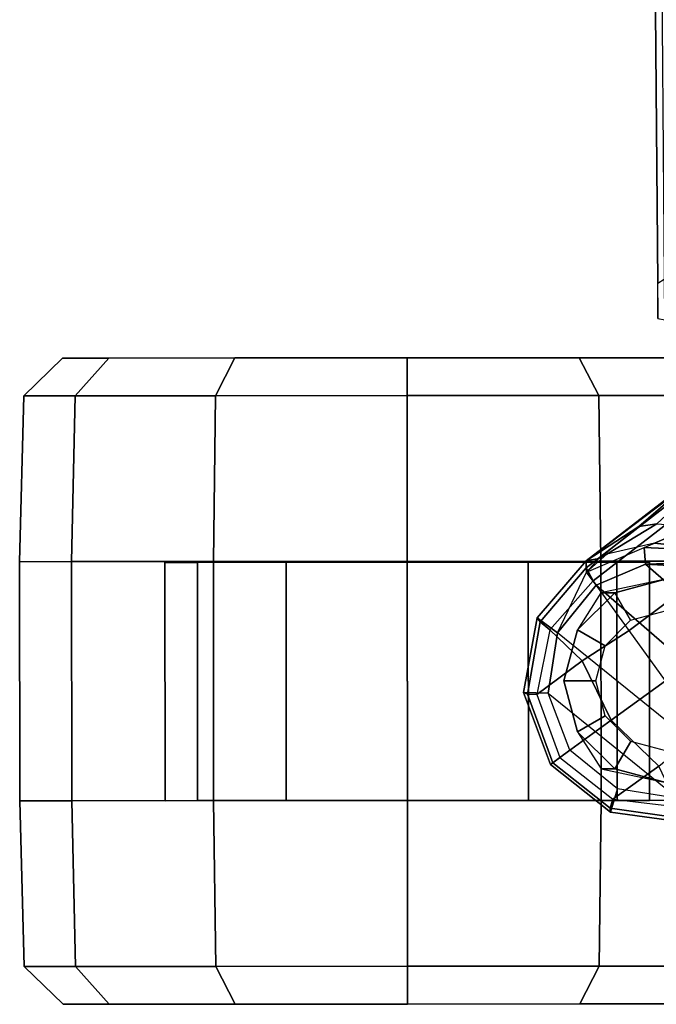
# Model space of a CAD drawing. Units: inches. Extents: x -2 to 303, y -6 to 150.
# Drawn here: x 32 to 34, y 21 to 24 of the extents above; entities that cross this region are included whole.
import ezdxf

# ---------------------------------------------------------------- set-up
doc = ezdxf.new("R2010")
doc.units = ezdxf.units.IN
doc.header["$MEASUREMENT"] = 0
for name, color, linetype in [('SEAT-BASE', 5, 'Continuous'), ('SEAT-CASTER', 5, 'Continuous'), ('SEAT-FRAMEEDGE', 5, 'Continuous')]:
    doc.layers.add(name, color=color, linetype=linetype)

# ---------------------------------------------------------------- blocks, each defined once
blk = doc.blocks.new('1COSM_MIDBACK_ARMS_0T')
at = {"layer": 'SEAT-BASE'}
for points in [[(-7.6778, 10.9571, 4.5541), (-7.6824, 10.9452, 4.5958), (-7.8951, 10.8666, 4.5794), (-7.9003, 10.8739, 4.54)], [(-7.9003, 10.8739, 4.54), (-7.8564, 10.8134, 2.4), (-7.6795, 10.8814, 2.4), (-7.6778, 10.9571, 4.5541)], [(-7.6824, 10.9452, 4.5958), (-7.6839, 10.9164, 4.6247), (-7.879, 10.8445, 4.6091), (-7.8951, 10.8666, 4.5794)], [(-7.4592, 10.9059, 4.6382), (-7.4834, 10.8763, 4.6661), (-7.6839, 10.9164, 4.6247), (-7.6824, 10.9452, 4.5958)], [(-7.4465, 10.9148, 4.5915), (-7.4592, 10.9059, 4.6382), (-7.6824, 10.9452, 4.5958), (-7.6778, 10.9571, 4.5541)], [(-7.6778, 10.9571, 4.5541), (-7.6795, 10.8814, 2.4), (-7.4923, 10.8517, 2.4), (-7.4465, 10.9148, 4.5915)], [(-7.5799, 10.7752, 4.6986), (-7.6839, 10.9164, 4.6247), (-7.879, 10.8445, 4.6091), (-7.7635, 10.6856, 4.6992)], [(-7.4834, 10.8763, 4.6661), (-7.4834, 10.8763, 4.6661), (-7.6839, 10.9164, 4.6247), (-7.5799, 10.7752, 4.6986)], [(-7.4465, 10.9148, 4.5915), (-7.4923, 10.8517, 2.4), (-7.3046, 10.7618, 3.8303), (-7.2698, 10.763, 4.6427)], [(-7.2698, 10.763, 4.6427), (-7.2914, 10.7637, 4.6922), (-7.4592, 10.9059, 4.6382), (-7.4465, 10.9148, 4.5915)], [(-7.9374, 10.302, 2.4), (-7.4923, 10.8517, 2.4), (-7.6795, 10.8814, 2.4), (-8.0053, 10.4789, 2.4)], [(-7.6795, 10.8814, 2.4), (-8.0053, 10.4789, 2.4), (-7.9757, 10.6661, 2.4), (-7.8564, 10.8134, 2.4)], [(-7.2914, 10.7637, 4.6922), (-7.3323, 10.7417, 4.7197), (-7.4834, 10.8763, 4.6661), (-7.4592, 10.9059, 4.6382)], [(-7.9003, 10.8739, 4.54), (-7.8951, 10.8666, 4.5794), (-8.0355, 10.6886, 4.5958), (-8.0482, 10.688, 4.5541)], [(-8.0482, 10.688, 4.5541), (-7.9757, 10.6661, 2.4), (-7.8564, 10.8134, 2.4), (-7.9003, 10.8739, 4.54)], [(-7.8951, 10.8666, 4.5794), (-7.879, 10.8445, 4.6091), (-8.0076, 10.6812, 4.6247), (-8.0355, 10.6886, 4.5958)], [(-7.345, 10.7324, 2.4), (-7.8123, 10.1935, 2.4), (-7.9374, 10.302, 2.4), (-7.4923, 10.8517, 2.4)], [(-7.3323, 10.7417, 4.7197), (-7.4834, 10.8763, 4.6661), (-7.5799, 10.7752, 4.6986), (-7.4859, 10.63, 4.7496)], [(-7.3046, 10.7618, 3.8303), (-7.345, 10.7324, 2.4), (-7.4923, 10.8517, 2.4)], [(-7.7635, 10.6856, 4.6992), (-7.879, 10.8445, 4.6091), (-8.0076, 10.6812, 4.6247), (-7.9055, 10.5387, 4.6986)], [(-7.4859, 10.63, 4.7496), (-7.5799, 10.7752, 4.6986), (-7.7635, 10.6856, 4.6992), (-7.6412, 10.5172, 4.7597)], [(-7.2288, 10.5834, 3.8755), (-7.2805, 10.5799, 2.4), (-7.345, 10.7324, 2.4), (-7.3046, 10.7618, 3.8303)], [(-7.2914, 10.7637, 4.6922), (-0.4658, 1.9393, 7.7766), (-0.508, 1.9129, 7.8018), (-7.3323, 10.7417, 4.7197)], [(-7.2698, 10.763, 4.6427), (-7.2698, 10.763, 4.6427), (-7.2628, 10.7241, 4.1279), (-7.3046, 10.7618, 3.8303)], [(-7.2288, 10.5834, 3.8755), (-7.2151, 10.552, 4.0531), (-7.2491, 10.6996, 4.1152), (-7.3046, 10.7618, 3.8303)], [(-7.2491, 10.6996, 4.1152), (-7.3046, 10.7618, 3.8303), (-7.2628, 10.7241, 4.1279)], [(-7.2698, 10.763, 4.6427), (-0.4424, 1.9419, 7.726), (-0.4658, 1.9393, 7.7766), (-7.2914, 10.7637, 4.6922)], [(-7.2698, 10.763, 4.6427), (-7.2698, 10.763, 4.6427), (-7.1632, 10.6006, 4.3985), (-7.2628, 10.7241, 4.1279)], [(-7.0224, 10.4364, 4.633), (-7.0224, 10.4364, 4.633), (-7.1632, 10.6006, 4.3985), (-7.2698, 10.763, 4.6427)], [(-7.2698, 10.763, 4.6427), (-7.2698, 10.763, 4.6427), (-6.8454, 10.211, 4.77), (-7.0224, 10.4364, 4.633)], [(-0.4424, 1.9419, 7.726), (-0.9754, 2.6298, 7.4436), (-6.8454, 10.211, 4.77), (-7.2698, 10.763, 4.6427)], [(-7.345, 10.7324, 2.4), (-7.2805, 10.5799, 2.4), (-7.6523, 10.1512, 2.4), (-7.8123, 10.1935, 2.4)], [(-7.3323, 10.7417, 4.7197), (-0.508, 1.9129, 7.8018), (-0.7962, 1.7036, 7.8317), (-7.4859, 10.63, 4.7496)], [(-7.1632, 10.6006, 4.3985), (-7.1551, 10.5449, 4.3441), (-7.2491, 10.6996, 4.1152), (-7.2628, 10.7241, 4.1279)], [(-7.1551, 10.5449, 4.3441), (-7.1641, 10.4315, 4.2714), (-7.2151, 10.552, 4.0531), (-7.2491, 10.6996, 4.1152)], [(-8.0482, 10.688, 4.5541), (-8.0355, 10.6886, 4.5958), (-8.0671, 10.4642, 4.6382), (-8.0795, 10.4549, 4.5915)], [(-8.0795, 10.4549, 4.5915), (-8.0053, 10.4789, 2.4), (-7.9757, 10.6661, 2.4), (-8.0482, 10.688, 4.5541)], [(-8.0355, 10.6886, 4.5958), (-8.0076, 10.6812, 4.6247), (-8.0315, 10.4781, 4.6661), (-8.0671, 10.4642, 4.6382)], [(-7.9055, 10.5387, 4.6986), (-8.0076, 10.6812, 4.6247), (-8.0315, 10.4781, 4.6661)], [(-7.6412, 10.5172, 4.7597), (-7.7635, 10.6856, 4.6992), (-7.9055, 10.5387, 4.6986), (-7.7965, 10.4044, 4.7496)], [(-7.4859, 10.63, 4.7496), (-0.7962, 1.7036, 7.8317), (-1.0852, 1.4936, 7.8418), (-7.6412, 10.5172, 4.7597)], [(-7.6523, 10.1512, 2.4), (-7.2805, 10.5799, 2.4), (-7.2897, 10.4146, 2.4), (-7.426, 10.221, 2.4)], [(-7.2897, 10.4146, 2.4), (-7.2805, 10.5799, 2.4), (-7.2752, 10.4104, 2.8325)], [(-7.237, 10.4076, 3.9088), (-7.2752, 10.4104, 2.8325), (-7.2805, 10.5799, 2.4), (-7.2288, 10.5834, 3.8755)], [(-7.2321, 10.397, 4.0041), (-7.237, 10.4076, 3.9088), (-7.2288, 10.5834, 3.8755), (-7.2151, 10.552, 4.0531)], [(-7.0224, 10.4364, 4.633), (-7.021, 10.3998, 4.574), (-7.1551, 10.5449, 4.3441), (-7.1632, 10.6006, 4.3985)], [(-7.1641, 10.4315, 4.2714), (-7.2053, 10.3179, 4.2011), (-7.2321, 10.397, 4.0041), (-7.2151, 10.552, 4.0531)]]:
    blk.add_3dface(points, dxfattribs=at)
at = {"layer": 'SEAT-CASTER'}
for points in [[(-8.5257, 12.5032, 1.2), (-8.6425, 12.3831, 1.2), (-8.6424, 12.2402, 1.7333), (-8.5256, 12.3442, 1.7933)], [(-8.5256, 12.3442, 0.6067), (-8.6424, 12.2402, 0.6667), (-8.6425, 12.3831, 1.2), (-8.5257, 12.5032, 1.2)], [(-8.0126, 12.517, 1.2), (-8.5257, 12.5032, 1.2), (-8.5256, 12.3442, 1.7933), (-8.0125, 12.3562, 1.8)], [(-8.0125, 12.3562, 0.6), (-8.5256, 12.3442, 0.6067), (-8.5257, 12.5032, 1.2), (-8.0126, 12.517, 1.2)], [(-7.2726, 12.5175, 1.2), (-8.0126, 12.517, 1.2), (-8.0125, 12.3562, 1.8), (-7.2725, 12.3567, 1.8)], [(-7.2726, 12.5175, 1.2), (-7.2709, 10.1175, 1.2), (-8.0109, 10.117, 1.2), (-8.0126, 12.517, 1.2)], [(-6.7594, 12.5044, 1.2), (-7.2726, 12.5175, 1.2), (-7.2725, 12.3567, 1.8), (-6.7593, 12.3454, 1.7933)], [(-6.7593, 12.3454, 0.6067), (-7.2725, 12.3567, 0.6), (-7.2726, 12.5175, 1.2), (-6.7594, 12.5044, 1.2)], [(-6.6425, 12.3845, 1.2), (-6.7594, 12.5044, 1.2), (-6.7593, 12.3454, 1.7933), (-6.6424, 12.2416, 1.7333)], [(-6.6424, 12.2416, 0.6667), (-6.7593, 12.3454, 0.6067), (-6.7594, 12.5044, 1.2), (-6.6425, 12.3845, 1.2)], [(-8.5253, 11.9099, 0.1724), (-8.6421, 11.8498, 0.2763), (-8.6424, 12.2402, 0.6667), (-8.5256, 12.3442, 0.6067)], [(-8.5256, 12.3442, 1.7933), (-8.6424, 12.2402, 1.7333), (-8.6421, 11.8498, 2.1237), (-8.5253, 11.9099, 2.2276)], [(-8.0122, 11.917, 0.1608), (-8.5253, 11.9099, 0.1724), (-8.5256, 12.3442, 0.6067), (-8.0125, 12.3562, 0.6)], [(-8.0125, 12.3562, 1.8), (-8.5256, 12.3442, 1.7933), (-8.5253, 11.9099, 2.2276), (-8.0122, 11.917, 2.2392)], [(-7.2725, 12.3567, 1.8), (-8.0125, 12.3562, 1.8), (-8.0122, 11.917, 2.2392), (-7.2722, 11.9175, 2.2392)], [(-6.759, 11.9111, 0.1724), (-7.2722, 11.9175, 0.1608), (-7.2725, 12.3567, 0.6), (-6.7593, 12.3454, 0.6067)], [(-6.7593, 12.3454, 1.7933), (-7.2725, 12.3567, 1.8), (-7.2722, 11.9175, 2.2392), (-6.759, 11.9111, 2.2276)], [(-6.6421, 11.8512, 0.2763), (-6.759, 11.9111, 0.1724), (-6.7593, 12.3454, 0.6067), (-6.6424, 12.2416, 0.6667)], [(-6.6424, 12.2416, 1.7333), (-6.7593, 12.3454, 1.7933), (-6.759, 11.9111, 2.2276), (-6.6421, 11.8512, 2.1237)], [(-7.2747, 11.967, 1.575), (-7.2748, 12.0675, 1.2), (-8.0123, 12.067, 1.2), (-8.0122, 11.9665, 1.575)], [(-7.2748, 12.0675, 1.2), (-7.2747, 11.967, 0.825), (-8.0122, 11.9665, 0.825), (-8.0123, 12.067, 1.2)], [(-7.2747, 11.967, 0.825), (-7.2745, 11.6925, 0.5505), (-8.012, 11.692, 0.5505), (-8.0122, 11.9665, 0.825)], [(-7.2745, 11.6925, 1.8495), (-7.2747, 11.967, 1.575), (-8.0122, 11.9665, 1.575), (-8.012, 11.692, 1.8495)], [(-8.0118, 11.317, 0), (-8.5249, 11.3166, 0.0134), (-8.5253, 11.9099, 0.1724), (-8.0122, 11.917, 0.1608)], [(-8.0122, 11.917, 2.2392), (-8.5253, 11.9099, 2.2276), (-8.5249, 11.3166, 2.3866), (-8.0118, 11.317, 2.4)], [(-7.2722, 11.9175, 2.2392), (-8.0122, 11.917, 2.2392), (-8.0118, 11.317, 2.4), (-7.2718, 11.3175, 2.4)], [(-6.7586, 11.3178, 0.0134), (-7.2718, 11.3175), (-7.2722, 11.9175, 0.1608), (-6.759, 11.9111, 0.1724)], [(-6.759, 11.9111, 2.2276), (-7.2722, 11.9175, 2.2392), (-7.2718, 11.3175, 2.4), (-6.7586, 11.3178, 2.3866)], [(-8.5249, 11.3166, 0.0134), (-8.6418, 11.3165, 0.1334), (-8.6421, 11.8498, 0.2763), (-8.5253, 11.9099, 0.1724)], [(-8.5253, 11.9099, 2.2276), (-8.6421, 11.8498, 2.1237), (-8.6418, 11.3165, 2.2666), (-8.5249, 11.3166, 2.3866)], [(-6.6418, 11.3179, 0.1334), (-6.7586, 11.3178, 0.0134), (-6.759, 11.9111, 0.1724), (-6.6421, 11.8512, 0.2763)], [(-6.6421, 11.8512, 2.1237), (-6.759, 11.9111, 2.2276), (-6.7586, 11.3178, 2.3866), (-6.6418, 11.3179, 2.2666)], [(-7.2745, 11.6925, 0.5505), (-7.2743, 11.3175, 0.45), (-8.0118, 11.317, 0.45), (-8.012, 11.692, 0.5505)], [(-7.2743, 11.3175, 1.95), (-7.2745, 11.6925, 1.8495), (-8.012, 11.692, 1.8495), (-8.0118, 11.317, 1.95)], [(-8.5245, 10.7233, 0.1724), (-8.6414, 10.7832, 0.2763), (-8.6418, 11.3165, 0.1334), (-8.5249, 11.3166, 0.0134)], [(-8.5249, 11.3166, 2.3866), (-8.6418, 11.3165, 2.2666), (-8.6414, 10.7832, 2.1237), (-8.5245, 10.7233, 2.2276)], [(-8.0113, 10.717, 0.1608), (-8.5245, 10.7233, 0.1724), (-8.5249, 11.3166, 0.0134), (-8.0118, 11.317, 0)], [(-8.0118, 11.317, 2.4), (-8.5249, 11.3166, 2.3866), (-8.5245, 10.7233, 2.2276), (-8.0113, 10.717, 2.2392)], [(-7.2743, 11.3175, 0.45), (-7.274, 10.9425, 0.5505), (-8.0115, 10.942, 0.5505), (-8.0118, 11.317, 0.45)], [(-7.274, 10.9425, 1.8495), (-7.2743, 11.3175, 1.95), (-8.0118, 11.317, 1.95), (-8.0115, 10.942, 1.8495)], [(-7.2718, 11.3175, 2.4), (-8.0118, 11.317, 2.4), (-8.0113, 10.717, 2.2392), (-7.2713, 10.7175, 2.2392)], [(-6.7582, 10.7245, 0.1724), (-7.2713, 10.7175, 0.1608), (-7.2718, 11.3175), (-6.7586, 11.3178, 0.0134)], [(-6.7586, 11.3178, 2.3866), (-7.2718, 11.3175, 2.4), (-7.2713, 10.7175, 2.2392), (-6.7582, 10.7245, 2.2276)], [(-6.6414, 10.7846, 0.2763), (-6.7582, 10.7245, 0.1724), (-6.7586, 11.3178, 0.0134), (-6.6418, 11.3179, 0.1334)], [(-6.6418, 11.3179, 2.2666), (-6.7586, 11.3178, 2.3866), (-6.7582, 10.7245, 2.2276), (-6.6414, 10.7846, 2.1237)], [(-7.274, 10.9425, 0.5505), (-7.2738, 10.6679, 0.825), (-8.0113, 10.6674, 0.825), (-8.0115, 10.942, 0.5505)], [(-7.2738, 10.6679, 1.575), (-7.274, 10.9425, 1.8495), (-8.0115, 10.942, 1.8495), (-8.0113, 10.6674, 1.575)], [(-7.7989, 10.7899, 2.2588), (-7.7989, 10.7899, 2.4), (-7.6414, 10.8322, 2.4), (-7.6414, 10.8322, 2.2701)], [(-7.7989, 10.7899, 2.4), (-7.7496, 10.7046, 2.6066), (-7.6414, 10.7337, 2.6066), (-7.6414, 10.8322, 2.4)], [(-7.6414, 10.8322, 2.2701), (-7.6414, 10.8322, 2.4), (-7.4839, 10.7901, 2.4), (-7.4839, 10.7901, 2.2588)], [(-7.6414, 10.8322, 2.4), (-7.6414, 10.7337, 2.6066), (-7.5331, 10.7048, 2.6066), (-7.4839, 10.7901, 2.4)], [(-7.9141, 10.717, 2.2393), (-7.9141, 10.6745, 2.4), (-7.7989, 10.7899, 2.4), (-7.7989, 10.7899, 2.2588)], [(-7.9141, 10.6745, 2.4), (-7.8288, 10.6253, 2.6066), (-7.7496, 10.7046, 2.6066), (-7.7989, 10.7899, 2.4)], [(-7.4839, 10.7901, 2.4), (-7.5331, 10.7048, 2.6066), (-7.4538, 10.6256, 2.6066), (-7.3685, 10.6749, 2.4)], [(-7.4839, 10.7901, 2.2588), (-7.4839, 10.7901, 2.4), (-7.3685, 10.6749, 2.4), (-7.3685, 10.7174, 2.2393)], [(-8.5242, 10.289, 0.6067), (-8.6411, 10.3928, 0.6667), (-8.6414, 10.7832, 0.2763), (-8.5245, 10.7233, 0.1724)], [(-8.5245, 10.7233, 2.2276), (-8.6414, 10.7832, 2.1237), (-8.6411, 10.3928, 1.7333), (-8.5242, 10.289, 1.7933)], [(-6.6411, 10.3942, 0.6667), (-6.7579, 10.2902, 0.6067), (-6.7582, 10.7245, 0.1724), (-6.6414, 10.7846, 0.2763)], [(-6.6414, 10.7846, 2.1237), (-6.7582, 10.7245, 2.2276), (-6.7579, 10.2902, 1.7933), (-6.6411, 10.3942, 1.7333)], [(-8.011, 10.2777, 0.6), (-8.5242, 10.289, 0.6067), (-8.5245, 10.7233, 0.1724), (-8.0113, 10.717, 0.1608)], [(-8.0113, 10.717, 2.2392), (-8.5245, 10.7233, 2.2276), (-8.5242, 10.289, 1.7933), (-8.011, 10.2777, 1.8)], [(-7.2713, 10.7175, 2.2392), (-8.0113, 10.717, 2.2392), (-8.011, 10.2777, 1.8), (-7.271, 10.2782, 1.8)], [(-7.9562, 10.517, 2.04), (-7.9562, 10.517, 2.4), (-7.9141, 10.6745, 2.4), (-7.9141, 10.717, 2.2393)], [(-7.3685, 10.7174, 2.2393), (-7.3685, 10.6749, 2.4), (-7.3262, 10.5174, 2.4), (-7.3262, 10.5174, 2.04)], [(-6.7579, 10.2902, 0.6067), (-7.271, 10.2782, 0.6), (-7.2713, 10.7175, 0.1608), (-6.7582, 10.7245, 0.1724)], [(-6.7582, 10.7245, 2.2276), (-7.2713, 10.7175, 2.2392), (-7.271, 10.2782, 1.8), (-6.7579, 10.2902, 1.7933)], [(-7.2737, 10.5675, 1.2), (-7.2738, 10.6679, 1.575), (-8.0113, 10.6674, 1.575), (-8.0112, 10.567, 1.2)], [(-7.2738, 10.6679, 0.825), (-7.2737, 10.5675, 1.2), (-8.0112, 10.567, 1.2), (-8.0113, 10.6674, 0.825)], [(-7.9562, 10.517, 2.4), (-7.8577, 10.5171, 2.6066), (-7.8288, 10.6253, 2.6066), (-7.9141, 10.6745, 2.4)], [(-7.3685, 10.6749, 2.4), (-7.4538, 10.6256, 2.6066), (-7.4247, 10.5174, 2.6066), (-7.3262, 10.5174, 2.4)]]:
    blk.add_3dface(points, dxfattribs=at)
for points, invisible_edges in [([(-8.0126, 12.517, 1.2), (-8.0109, 10.117, 1.2), (-8.011, 10.2777, 0.6), (-8.0125, 12.3562, 0.6)], 5), ([(-7.271, 10.2782, 0.6), (-7.2709, 10.1175, 1.2), (-7.2726, 12.5175, 1.2), (-7.2725, 12.3567, 0.6)], 10), ([(-8.6424, 12.2402, 1.7333), (-8.6425, 12.3831, 1.2), (-8.6411, 10.3928, 1.7333), (-8.6414, 10.7832, 2.1237)], 10), ([(-8.6424, 12.2402, 0.6667), (-8.641, 10.2499, 1.2), (-8.6411, 10.3928, 1.7333), (-8.6425, 12.3831, 1.2)], 5), ([(-6.6411, 10.3942, 0.6667), (-6.6425, 12.3845, 1.2), (-6.6424, 12.2416, 1.7333), (-6.641, 10.2513, 1.2)], 5), ([(-6.6411, 10.3942, 0.6667), (-6.6414, 10.7846, 0.2763), (-6.6424, 12.2416, 0.6667), (-6.6425, 12.3845, 1.2)], 10), ([(-8.0122, 11.917, 0.1608), (-8.0125, 12.3562, 0.6), (-8.011, 10.2777, 0.6), (-8.0113, 10.717, 0.1608)], 10), ([(-7.271, 10.2782, 0.6), (-7.2725, 12.3567, 0.6), (-7.2722, 11.9175, 0.1608), (-7.2713, 10.7175, 0.1608)], 5), ([(-8.6424, 12.2402, 0.6667), (-8.6421, 11.8498, 0.2763), (-8.6411, 10.3928, 0.6667), (-8.641, 10.2499, 1.2)], 10), ([(-8.6424, 12.2402, 1.7333), (-8.6414, 10.7832, 2.1237), (-8.6418, 11.3165, 2.2666), (-8.6421, 11.8498, 2.1237)], 1), ([(-6.6411, 10.3942, 1.7333), (-6.641, 10.2513, 1.2), (-6.6424, 12.2416, 1.7333), (-6.6421, 11.8512, 2.1237)], 10), ([(-6.6418, 11.3179, 0.1334), (-6.6421, 11.8512, 0.2763), (-6.6424, 12.2416, 0.6667), (-6.6414, 10.7846, 0.2763)], 4), ([(-8.0122, 11.917, 0.1608), (-8.0113, 10.717, 0.1608), (-8.0118, 11.317, 0), (-8.0122, 11.917, 0.1608)], 1), ([(-7.2718, 11.3175), (-7.2713, 10.7175, 0.1608), (-7.2722, 11.9175, 0.1608)], 2), ([(-8.6418, 11.3165, 0.1334), (-8.6414, 10.7832, 0.2763), (-8.6411, 10.3928, 0.6667), (-8.6421, 11.8498, 0.2763)], 4), ([(-6.6411, 10.3942, 1.7333), (-6.6421, 11.8512, 2.1237), (-6.6418, 11.3179, 2.2666), (-6.6414, 10.7846, 2.1237)], 1)]:
    blk.add_3dface(points, dxfattribs=dict(at, invisible_edges=invisible_edges))
at = {"layer": 'SEAT-FRAMEEDGE'}
for points in [[(-5.0873, 10.5306, 20.1042), (-5.0921, 10.5524, 20.1388), (-6.5198, 10.5412, 20.4998), (-6.5237, 10.5196, 20.461)], [(-5.0862, 10.5526, 20.3678), (-5.0921, 10.5524, 20.1388), (-6.5198, 10.5412, 20.4998), (-6.4101, 10.541, 20.7006)], [(-6.4101, 10.541, 20.7006), (-6.3244, 10.404, 20.7698), (-5.0331, 10.4153, 20.4765), (-5.0862, 10.5526, 20.3678)]]:
    blk.add_3dface(points, dxfattribs=at)

msp = doc.modelspace()

# ---------------------------------------------------------------- block references
at = {"rotation": 90}
msp.add_blockref('1COSM_MIDBACK_ARMS_0T', (44.8192, 29.8887, 0), dxfattribs=at)

doc.saveas('drawing.dxf')
